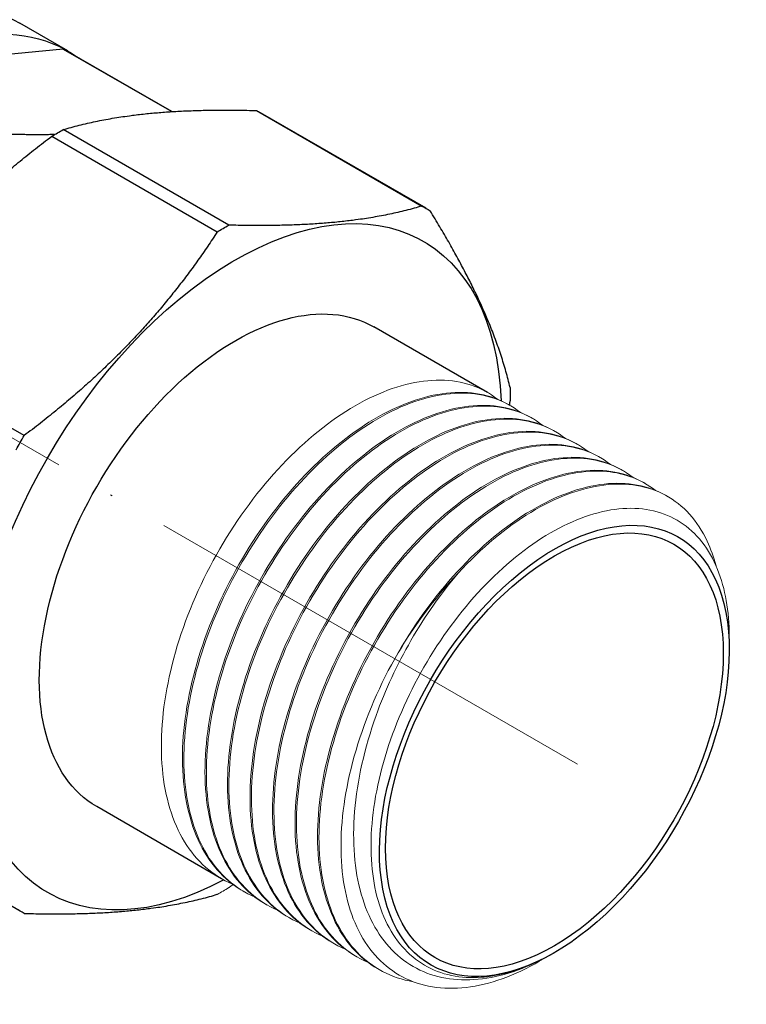
# Model space of a CAD drawing. Units: millimetres. Extents: x 307 to 1245, y 855 to 1232.
# Drawn here: x 758 to 795, y 900 to 949 of the extents above; entities that cross this region are included whole.
import ezdxf

# ---------------------------------------------------------------- set-up
doc = ezdxf.new("R2010")
doc.units = ezdxf.units.MM
doc.linetypes.add('ACAD_ISO04W100', pattern=[30, 24, -3, 0, -3])
doc.layers.get('0').update_dxf_attribs({"color": 220})
for name, color, linetype, lineweight in [('Осевая', 1, 'ACAD_ISO04W100', 15), ('Основная толстая', 7, 'Continuous', 30), ('Основная тонкая', 7, 'Continuous', 15)]:
    doc.layers.add(name, color=color, linetype=linetype, lineweight=lineweight)

# ---------------------------------------------------------------- blocks, each defined once
blk = doc.blocks.new('*U303')
at = {"layer": 'Осевая', "color": 0, "transparency": 16777216}
blk.add_line((14.199, -8.198), (-55.968, 32.313), dxfattribs=at)
blk = doc.blocks.new('A$C55E86803')
at = {"layer": 'Основная толстая', "extrusion": (-5.55112e-17, 0.816497, 0.57735)}
for p, q in [((21.146, 24.519), (18.726, 25.916)), ((20.908, 24.618), (12.334, 23.769)), ((20.908, 24.618), (26.361, 21.47)), ((26.37, 21.471), (21.132, 24.495)), ((30.617, 21.527), (38.935, 16.725)), ((39.143, 16.61), (30.825, 21.412)), ((29.234, 15.764), (20.916, 20.566)), ((20.334, 20.23), (28.653, 15.428)), ((42.225, 7.352), (36.519, 10.647)), ((18.952, 5.187), (10.633, 9.99)), ((28.868, -17.09), (22.596, -13.469)), ((18.744, -18.723), (10.426, -13.92))]:
    blk.add_line(p, q, dxfattribs=at)
at = {"layer": 'Основная толстая', "extrusion": (8.32667e-17, 1.44222e-16, -1)}
for centre, major_axis, start_param, end_param in [((9.601, 10.111), (-9.125, -15.805), 0, 3.141593), ((29.557, -1.411), (-9.448, -16.364), -0.742516, 3.885576)]:
    blk.add_ellipse(centre, major_axis=major_axis, ratio=0.57735, start_param=start_param, end_param=end_param, dxfattribs=at)
at = {"layer": 'Основная толстая', "extrusion": (-3.31999e-17, 2.75563e-16, -1)}
blk.add_ellipse((12.021, 8.714), major_axis=(-9.125, -15.805), ratio=0.57735, start_param=-0.054593, end_param=3.196185, dxfattribs=at)
at = {"layer": 'Основная толстая', "extrusion": (-2.29215e-16, 3.24633e-16, -1)}
blk.add_ellipse((12.021, 8.714), major_axis=(9.111, 15.781), ratio=0.57735, start_param=-0.024277, end_param=0, dxfattribs=at)
at = {"layer": 'Основная толстая', "extrusion": (7.95482e-17, 8.22703e-17, -1)}
blk.add_ellipse((20.625, 3.746), major_axis=(10.2, 17.666), ratio=0.57735, start_param=-0.020165, end_param=0, dxfattribs=at)
at = {"layer": 'Основная толстая', "extrusion": (-7.75554e-17, 3.6527e-16, -1)}
blk.add_ellipse((20.625, 3.746), major_axis=(10.2, 17.666), ratio=0.57735, start_param=-0.805563, end_param=-0.765233, dxfattribs=at)
at = {"layer": 'Основная толстая', "extrusion": (1.38778e-16, 2.4037e-16, -1)}
blk.add_ellipse((28.943, -1.057), major_axis=(10.2, 17.666), ratio=0.57735, start_param=-0.020165, end_param=0.020165, dxfattribs=at)
at = {"layer": 'Основная толстая', "extrusion": (1.35059e-16, 1.78418e-16, -1)}
blk.add_ellipse((28.943, -1.057), major_axis=(10.2, 17.666), ratio=0.57735, start_param=-0.805563, end_param=-0.765233, dxfattribs=at)
at = {"layer": 'Основная толстая', "extrusion": (1.07304e-16, 1.30344e-16, -1)}
blk.add_ellipse((29.557, -1.411), major_axis=(-6.962, -12.058), ratio=0.57735, start_param=0, end_param=3.141593, dxfattribs=at)
at = {"layer": 'Основная толстая', "extrusion": (3.51927e-17, 1.71978e-16, -1)}
blk.add_ellipse((28.943, -1.057), major_axis=(-10.2, -17.666), ratio=0.57735, start_param=-2.376359, end_param=-2.33603, dxfattribs=at)
at = {"layer": 'Основная толстая', "extrusion": (1.11556e-17, 1.85856e-16, -1)}
blk.add_ellipse((28.943, -1.057), major_axis=(10.2, 17.666), ratio=0.57735, start_param=-1.590961, end_param=-1.550631, dxfattribs=at)
at = {"layer": 'Основная толстая', "extrusion": (2.51526e-16, 4.70777e-17, -1)}
blk.add_ellipse((45.587, -10.666), major_axis=(6.212, 10.759), ratio=0.57735, start_param=-4.12334, end_param=2.159845, dxfattribs=at)
at = {"layer": 'Основная толстая', "extrusion": (2.27489e-16, 6.09555e-17, -1)}
blk.add_ellipse((45.587, -10.666), major_axis=(-6, -10.392), ratio=0.57735, start_param=-5.497787, end_param=0.785398, dxfattribs=at)
at = {"layer": 'Основная толстая', "extrusion": (1.47941e-16, -2.13149e-17, -1)}
blk.add_ellipse((28.943, -1.057), major_axis=(-10.2, -17.666), ratio=0.57735, start_param=-0.020165, end_param=0.020165, dxfattribs=at)
at = {"layer": 'Основная толстая'}
for points, weights in [([(20.916, 20.566), (24.663, 21.684), (30.617, 21.527)], [1, 1.07364338487, 1]), ([(20.479, 20.317), (19.455, 20.297), (18.296, 20.326)], [1.02377364107, 1.0150255062, 1]), ([(10.633, 9.99), (14.381, 15.747), (20.334, 20.23)], [1, 1.07364338487, 1]), ([(38.935, 16.725), (35.188, 15.607), (29.234, 15.764)], [1, 1.07364338487, 1]), ([(43.365, 7.605), (42.459, 11.409), (39.347, 16.487)], [1, 1.07364338487, 1]), ([(28.653, 15.428), (24.905, 9.671), (18.952, 5.187)], [1, 1.07364338487, 1]), ([(43.337, 6.711), (43.351, 6.822), (43.365, 6.934)], [1.00204813741, 1.00103871956, 1]), ([(18.952, -18.838), (24.905, -18.995), (28.653, -17.877)], [1, 1.07364338487, 1])]:
    blk.add_rational_spline(points, weights, degree=2, dxfattribs=at)
at = {"layer": 'Основная тонкая', "extrusion": (-5.55112e-17, 0.816497, 0.57735)}
for p, q in [((43.357, 6.699), (43.286, 6.74)), ((44.488, 6.046), (44.417, 6.087)), ((45.619, 5.393), (45.549, 5.434)), ((46.751, 4.74), (46.68, 4.781)), ((47.882, 4.086), (47.812, 4.127)), ((49.014, 3.433), (48.943, 3.474)), ((50.145, 2.78), (50.074, 2.821)), ((51.276, 2.127), (51.206, 2.168)), ((54.372, -5.594), (54.372, -4.914)), ((29.999, -17.744), (29.928, -17.703)), ((31.13, -18.397), (31.06, -18.356)), ((32.262, -19.05), (32.191, -19.009)), ((33.393, -19.703), (33.322, -19.662)), ((34.524, -20.356), (34.454, -20.316)), ((35.656, -21.01), (35.585, -20.969)), ((45.517, -20.851), (44.81, -21.259)), ((45.587, -20.81), (45.564, -20.823)), ((36.787, -21.663), (36.716, -21.622))]:
    blk.add_line(p, q, dxfattribs=at)
at = {"layer": 'Основная тонкая', "extrusion": (1.31341e-16, 1.16467e-16, -1)}
blk.add_ellipse((44.527, -10.054), major_axis=(6.962, 12.058), ratio=0.57735, start_param=-1.570796, end_param=-1.178097, dxfattribs=at)
at = {"layer": 'Основная тонкая', "extrusion": (2.31207e-16, 1.22907e-16, -1)}
blk.add_ellipse((28.943, -1.057), major_axis=(-10.2, -17.666), ratio=0.57735, start_param=-0.805563, end_param=-0.765233, dxfattribs=at)
at = {"layer": 'Основная тонкая'}
for points, knots in [([(29.417, -17.363), (28.43, -16.948), (27.606, -16.22), (27.005, -15.233), (26.402, -14.243), (26.022, -12.993), (25.892, -11.575), (25.762, -10.157), (25.882, -8.572), (26.24, -6.935), (26.598, -5.299), (27.195, -3.613), (27.984, -1.999), (28.772, -0.386), (29.753, 1.153), (30.851, 2.507), (31.951, 3.863), (33.169, 5.031), (34.414, 5.927), (35.656, 6.822), (36.924, 7.445), (38.121, 7.75), (39.32, 8.056), (40.448, 8.044), (41.42, 7.716), (41.898, 7.554), (42.339, 7.318), (42.734, 7.009)], [54.11815, 54.11815, 54.11815, 54.11815, 54.505701, 54.505701, 54.505701, 54.894125, 54.894125, 54.894125, 55.282227, 55.282227, 55.282227, 55.670056, 55.670056, 55.670056, 56.057656, 56.057656, 56.057656, 56.445911, 56.445911, 56.445911, 56.833618, 56.833618, 56.833618, 57.221571, 57.221571, 57.221571, 57.412348, 57.412348, 57.412348, 57.412348]), ([(43.286, 6.74), (42.398, 7.253), (41.33, 7.451), (40.163, 7.32), (39.009, 7.189), (37.759, 6.737), (36.508, 5.994), (35.258, 5.252), (34.008, 4.221), (32.85, 2.976), (31.694, 1.731), (30.631, 0.273), (29.742, -1.291), (28.833, -2.89), (28.107, -4.599), (27.62, -6.288), (27.144, -7.942), (26.898, -9.577), (26.902, -11.071), (26.905, -12.614), (27.176, -14.006), (27.693, -15.141), (28.211, -16.276), (28.975, -17.152), (29.928, -17.703)], [-57.334066, -57.334066, -57.334066, -57.334066, -56.941367, -56.941367, -56.941367, -56.553079, -56.553079, -56.553079, -56.165094, -56.165094, -56.165094, -55.777363, -55.777363, -55.777363, -55.381141, -55.381141, -55.381141, -54.993143, -54.993143, -54.993143, -54.592808, -54.592808, -54.592808, -54.192473, -54.192473, -54.192473, -54.192473]), ([(30.548, -18.016), (29.562, -17.601), (28.738, -16.873), (28.136, -15.886), (27.533, -14.896), (27.153, -13.646), (27.023, -12.228), (26.894, -10.81), (27.013, -9.225), (27.372, -7.588), (27.73, -5.952), (28.326, -4.266), (29.115, -2.652), (29.904, -1.039), (30.884, 0.5), (31.983, 1.854), (33.083, 3.21), (34.301, 4.378), (35.545, 5.274), (36.787, 6.169), (38.055, 6.792), (39.253, 7.097), (40.451, 7.403), (41.579, 7.391), (42.551, 7.063), (43.03, 6.901), (43.47, 6.664), (43.866, 6.356)], [47.834964, 47.834964, 47.834964, 47.834964, 48.222516, 48.222516, 48.222516, 48.610939, 48.610939, 48.610939, 48.999042, 48.999042, 48.999042, 49.38687, 49.38687, 49.38687, 49.774471, 49.774471, 49.774471, 50.162726, 50.162726, 50.162726, 50.550432, 50.550432, 50.550432, 50.938386, 50.938386, 50.938386, 51.129163, 51.129163, 51.129163, 51.129163]), ([(31.68, -18.67), (30.693, -18.254), (29.869, -17.526), (29.267, -16.539), (28.664, -15.549), (28.285, -14.3), (28.155, -12.881), (28.025, -11.463), (28.144, -9.878), (28.503, -8.241), (28.861, -6.606), (29.457, -4.919), (30.246, -3.305), (31.035, -1.693), (32.015, -0.153), (33.114, 1.2), (34.214, 2.556), (35.432, 3.725), (36.676, 4.621), (37.919, 5.516), (39.186, 6.139), (40.384, 6.444), (41.583, 6.75), (42.71, 6.737), (43.683, 6.409), (44.161, 6.248), (44.602, 6.011), (44.997, 5.703)], [41.551779, 41.551779, 41.551779, 41.551779, 41.939331, 41.939331, 41.939331, 42.327754, 42.327754, 42.327754, 42.715857, 42.715857, 42.715857, 43.103685, 43.103685, 43.103685, 43.491286, 43.491286, 43.491286, 43.87954, 43.87954, 43.87954, 44.267247, 44.267247, 44.267247, 44.6552, 44.6552, 44.6552, 44.845978, 44.845978, 44.845978, 44.845978]), ([(44.417, 6.087), (43.53, 6.599), (42.461, 6.798), (41.294, 6.666), (40.14, 6.536), (38.891, 6.084), (37.64, 5.341), (36.39, 4.599), (35.139, 3.568), (33.982, 2.322), (32.825, 1.078), (31.762, -0.38), (30.873, -1.944), (29.964, -3.543), (29.238, -5.252), (28.752, -6.941), (28.275, -8.596), (28.029, -10.23), (28.033, -11.725), (28.037, -13.267), (28.307, -14.659), (28.825, -15.794), (29.342, -16.929), (30.107, -17.806), (31.06, -18.356)], [-51.050881, -51.050881, -51.050881, -51.050881, -50.658182, -50.658182, -50.658182, -50.269894, -50.269894, -50.269894, -49.881908, -49.881908, -49.881908, -49.494178, -49.494178, -49.494178, -49.097956, -49.097956, -49.097956, -48.709958, -48.709958, -48.709958, -48.309623, -48.309623, -48.309623, -47.909288, -47.909288, -47.909288, -47.909288]), ([(32.811, -19.323), (31.824, -18.907), (31.001, -18.18), (30.399, -17.192), (29.796, -16.203), (29.416, -14.953), (29.286, -13.534), (29.156, -12.117), (29.276, -10.532), (29.634, -8.895), (29.992, -7.259), (30.589, -5.573), (31.378, -3.959), (32.166, -2.346), (33.147, -0.806), (34.245, 0.547), (35.346, 1.903), (36.564, 3.072), (37.808, 3.968), (39.05, 4.863), (40.318, 5.485), (41.515, 5.791), (42.714, 6.096), (43.842, 6.084), (44.814, 5.756), (45.292, 5.595), (45.733, 5.358), (46.128, 5.05)], [35.268594, 35.268594, 35.268594, 35.268594, 35.656145, 35.656145, 35.656145, 36.044569, 36.044569, 36.044569, 36.432671, 36.432671, 36.432671, 36.8205, 36.8205, 36.8205, 37.2081, 37.2081, 37.2081, 37.596355, 37.596355, 37.596355, 37.984062, 37.984062, 37.984062, 38.372015, 38.372015, 38.372015, 38.562792, 38.562792, 38.562792, 38.562792]), ([(45.549, 5.434), (44.661, 5.946), (43.592, 6.145), (42.425, 6.013), (41.271, 5.883), (40.022, 5.431), (38.771, 4.688), (37.521, 3.946), (36.27, 2.915), (35.113, 1.669), (33.956, 0.425), (32.893, -1.033), (32.004, -2.597), (31.096, -4.196), (30.37, -5.905), (29.883, -7.594), (29.407, -9.249), (29.16, -10.883), (29.164, -12.378), (29.168, -13.92), (29.439, -15.313), (29.956, -16.448), (30.474, -17.583), (31.238, -18.459), (32.191, -19.009)], [-44.767695, -44.767695, -44.767695, -44.767695, -44.374996, -44.374996, -44.374996, -43.986709, -43.986709, -43.986709, -43.598723, -43.598723, -43.598723, -43.210993, -43.210993, -43.210993, -42.81477, -42.81477, -42.81477, -42.426772, -42.426772, -42.426772, -42.026438, -42.026438, -42.026438, -41.626103, -41.626103, -41.626103, -41.626103]), ([(46.68, 4.781), (45.792, 5.293), (44.724, 5.492), (43.557, 5.36), (42.403, 5.23), (41.153, 4.777), (39.902, 4.035), (38.652, 3.293), (37.402, 2.261), (36.244, 1.016), (35.088, -0.229), (34.025, -1.686), (33.136, -3.251), (32.227, -4.849), (31.501, -6.558), (31.014, -8.248), (30.538, -9.902), (30.292, -11.536), (30.296, -13.031), (30.3, -14.573), (30.57, -15.966), (31.087, -17.101), (31.605, -18.236), (32.369, -19.112), (33.322, -19.662)], [-38.48451, -38.48451, -38.48451, -38.48451, -38.091811, -38.091811, -38.091811, -37.703524, -37.703524, -37.703524, -37.315538, -37.315538, -37.315538, -36.927807, -36.927807, -36.927807, -36.531585, -36.531585, -36.531585, -36.143587, -36.143587, -36.143587, -35.743252, -35.743252, -35.743252, -35.342917, -35.342917, -35.342917, -35.342917]), ([(33.943, -19.976), (32.956, -19.56), (32.132, -18.833), (31.53, -17.845), (30.927, -16.856), (30.547, -15.606), (30.418, -14.187), (30.288, -12.77), (30.407, -11.185), (30.766, -9.548), (31.124, -7.912), (31.72, -6.226), (32.509, -4.612), (33.298, -2.999), (34.278, -1.46), (35.377, -0.106), (36.477, 1.25), (37.695, 2.419), (38.939, 3.315), (40.181, 4.21), (41.449, 4.832), (42.647, 5.138), (43.845, 5.443), (44.973, 5.431), (45.946, 5.103), (46.424, 4.942), (46.865, 4.705), (47.26, 4.397)], [28.985408, 28.985408, 28.985408, 28.985408, 29.37296, 29.37296, 29.37296, 29.761383, 29.761383, 29.761383, 30.149486, 30.149486, 30.149486, 30.537314, 30.537314, 30.537314, 30.924915, 30.924915, 30.924915, 31.31317, 31.31317, 31.31317, 31.700876, 31.700876, 31.700876, 32.08883, 32.08883, 32.08883, 32.279607, 32.279607, 32.279607, 32.279607]), ([(35.074, -20.629), (34.087, -20.214), (33.263, -19.486), (32.662, -18.499), (32.058, -17.509), (31.679, -16.259), (31.549, -14.841), (31.419, -13.423), (31.539, -11.838), (31.897, -10.201), (32.255, -8.565), (32.852, -6.879), (33.641, -5.265), (34.429, -3.652), (35.41, -2.113), (36.508, -0.759), (37.608, 0.597), (38.826, 1.765), (40.07, 2.662), (41.313, 3.556), (42.58, 4.179), (43.778, 4.484), (44.977, 4.79), (46.105, 4.778), (47.077, 4.45), (47.555, 4.288), (47.996, 4.052), (48.391, 3.743)], [22.702223, 22.702223, 22.702223, 22.702223, 23.089775, 23.089775, 23.089775, 23.478198, 23.478198, 23.478198, 23.866301, 23.866301, 23.866301, 24.254129, 24.254129, 24.254129, 24.64173, 24.64173, 24.64173, 25.029984, 25.029984, 25.029984, 25.417691, 25.417691, 25.417691, 25.805644, 25.805644, 25.805644, 25.996422, 25.996422, 25.996422, 25.996422]), ([(47.812, 4.127), (46.924, 4.64), (45.855, 4.838), (44.688, 4.707), (43.534, 4.577), (42.285, 4.124), (41.034, 3.381), (39.784, 2.639), (38.533, 1.608), (37.376, 0.363), (36.219, -0.882), (35.156, -2.339), (34.267, -3.904), (33.359, -5.502), (32.632, -7.211), (32.146, -8.901), (31.669, -10.555), (31.423, -12.189), (31.427, -13.684), (31.431, -15.226), (31.701, -16.619), (32.219, -17.754), (32.736, -18.889), (33.501, -19.765), (34.454, -20.316)], [-32.201325, -32.201325, -32.201325, -32.201325, -31.808626, -31.808626, -31.808626, -31.420338, -31.420338, -31.420338, -31.032353, -31.032353, -31.032353, -30.644622, -30.644622, -30.644622, -30.2484, -30.2484, -30.2484, -29.860402, -29.860402, -29.860402, -29.460067, -29.460067, -29.460067, -29.059732, -29.059732, -29.059732, -29.059732]), ([(36.205, -21.282), (35.218, -20.867), (34.395, -20.139), (33.793, -19.152), (33.19, -18.162), (32.81, -16.912), (32.68, -15.494), (32.55, -14.076), (32.67, -12.491), (33.028, -10.854), (33.387, -9.218), (33.983, -7.532), (34.772, -5.918), (35.56, -4.305), (36.541, -2.766), (37.639, -1.412), (38.74, -0.056), (39.958, 1.112), (41.202, 2.008), (42.444, 2.903), (43.712, 3.526), (44.91, 3.831), (46.108, 4.137), (47.236, 4.125), (48.208, 3.797), (48.686, 3.635), (49.127, 3.398), (49.523, 3.09)], [16.419038, 16.419038, 16.419038, 16.419038, 16.80659, 16.80659, 16.80659, 17.195013, 17.195013, 17.195013, 17.583115, 17.583115, 17.583115, 17.970944, 17.970944, 17.970944, 18.358544, 18.358544, 18.358544, 18.746799, 18.746799, 18.746799, 19.134506, 19.134506, 19.134506, 19.522459, 19.522459, 19.522459, 19.713236, 19.713236, 19.713236, 19.713236]), ([(48.943, 3.474), (48.055, 3.987), (46.987, 4.185), (45.819, 4.054), (44.666, 3.924), (43.416, 3.471), (42.165, 2.728), (40.915, 1.986), (39.665, 0.955), (38.507, -0.29), (37.35, -1.535), (36.288, -2.993), (35.398, -4.557), (34.49, -6.156), (33.764, -7.865), (33.277, -9.554), (32.801, -11.208), (32.555, -12.843), (32.558, -14.337), (32.562, -15.88), (32.833, -17.272), (33.35, -18.407), (33.868, -19.542), (34.632, -20.418), (35.585, -20.969)], [-25.918139, -25.918139, -25.918139, -25.918139, -25.52544, -25.52544, -25.52544, -25.137153, -25.137153, -25.137153, -24.749167, -24.749167, -24.749167, -24.361437, -24.361437, -24.361437, -23.965214, -23.965214, -23.965214, -23.577217, -23.577217, -23.577217, -23.176882, -23.176882, -23.176882, -22.776547, -22.776547, -22.776547, -22.776547]), ([(38.491, -22.268), (37.395, -22.084), (36.434, -21.579), (35.677, -20.789), (34.918, -19.998), (34.364, -18.922), (34.054, -17.639), (33.745, -16.357), (33.68, -14.87), (33.861, -13.286), (34.043, -11.703), (34.471, -10.025), (35.113, -8.374), (35.754, -6.725), (36.608, -5.103), (37.61, -3.628), (38.615, -2.15), (39.767, -0.82), (40.981, 0.265), (42.192, 1.348), (43.464, 2.186), (44.701, 2.717), (45.939, 3.25), (47.141, 3.475), (48.217, 3.377), (49.138, 3.293), (49.965, 2.974), (50.654, 2.437)], [9.992911, 9.992911, 9.992911, 9.992911, 10.380499, 10.380499, 10.380499, 10.769052, 10.769052, 10.769052, 11.157267, 11.157267, 11.157267, 11.545191, 11.545191, 11.545191, 11.93287, 11.93287, 11.93287, 12.321372, 12.321372, 12.321372, 12.709258, 12.709258, 12.709258, 13.09766, 13.09766, 13.09766, 13.430051, 13.430051, 13.430051, 13.430051]), ([(50.074, 2.821), (49.187, 3.333), (48.118, 3.532), (46.951, 3.4), (45.797, 3.27), (44.548, 2.818), (43.297, 2.075), (42.047, 1.333), (40.796, 0.302), (39.638, -0.944), (38.482, -2.188), (37.419, -3.646), (36.53, -5.21), (35.621, -6.809), (34.895, -8.518), (34.408, -10.207), (33.932, -11.861), (33.686, -13.496), (33.69, -14.991), (33.694, -16.533), (33.964, -17.925), (34.482, -19.06), (34.999, -20.195), (35.763, -21.072), (36.716, -21.622)], [-19.634954, -19.634954, -19.634954, -19.634954, -19.242255, -19.242255, -19.242255, -18.853968, -18.853968, -18.853968, -18.465982, -18.465982, -18.465982, -18.078252, -18.078252, -18.078252, -17.682029, -17.682029, -17.682029, -17.294031, -17.294031, -17.294031, -16.893696, -16.893696, -16.893696, -16.493361, -16.493361, -16.493361, -16.493361]), ([(51.206, 2.168), (50.318, 2.68), (49.249, 2.879), (48.082, 2.747), (46.929, 2.617), (45.681, 2.165), (44.431, 1.424), (43.158, 0.668), (41.885, -0.387), (40.709, -1.662), (39.534, -2.938), (38.458, -4.433), (37.565, -6.034)], [-13.351769, -13.351769, -13.351769, -13.351769, -12.95907, -12.95907, -12.95907, -12.571087, -12.571087, -12.571087, -12.17603, -12.17603, -12.17603, -11.780972, -11.780972, -11.780972, -11.780972]), ([(40.759, -1.726), (41.911, -0.472), (43.158, 0.571), (44.406, 1.326), (45.657, 2.082), (46.908, 2.55), (48.067, 2.696), (49.223, 2.842), (50.286, 2.666), (51.176, 2.183), (52.066, 1.7), (52.781, 0.909), (53.268, -0.129), (53.445, -0.508), (53.593, -0.919), (53.709, -1.359)], [5.890486, 5.890486, 5.890486, 5.890486, 6.278061, 6.278061, 6.278061, 6.666235, 6.666235, 6.666235, 7.053886, 7.053886, 7.053886, 7.441706, 7.441706, 7.441706, 7.583172, 7.583172, 7.583172, 7.583172]), ([(54.372, -4.914), (54.372, -3.645), (54.174, -2.503), (53.364, -0.5), (52.726, 0.309), (51.094, 1.357), (50.118, 1.589), (47.955, 1.444), (46.791, 1.071), (44.429, -0.236), (43.255, -1.155), (41.055, -3.42), (40.048, -4.743), (38.339, -7.622), (37.651, -9.15), (36.687, -12.21), (36.419, -13.713), (36.341, -16.498), (36.531, -17.755), (37.347, -19.857), (37.964, -20.683), (39.547, -21.797), (40.497, -22.077), (42.445, -22.052), (43.399, -21.834), (44.772, -21.251), (45.168, -21.052), (45.564, -20.823)], [5.35723, 5.35723, 5.35723, 5.35723, 5.830657, 5.830657, 6.345542, 6.345542, 6.857898, 6.857898, 7.367723, 7.367723, 7.875017, 7.875017, 8.37978, 8.37978, 8.882012, 8.882012, 9.381712, 9.381712, 9.878881, 9.878881, 10.373518, 10.373518, 10.865622, 10.865622, 11.279449, 11.279449, 11.445972, 11.445972, 11.445972, 11.445972]), ([(45.541, -20.837), (44.939, -21.186), (44.336, -21.471), (42.533, -22.123), (41.375, -22.271), (39.259, -21.978), (38.325, -21.53), (36.801, -20.08), (36.233, -19.082), (35.539, -16.651), (35.427, -15.235), (35.679, -12.157), (36.047, -10.522), (37.093, -7.598), (37.684, -6.326), (39.084, -3.894), (39.887, -2.751), (40.759, -1.726)], [0.242829, 0.242829, 0.242829, 0.242829, 0.489525, 0.489525, 0.986618, 0.986618, 1.491276, 1.491276, 2.003498, 2.003498, 2.52328, 2.52328, 3.050622, 3.050622, 3.469103, 3.469103, 3.892261, 3.892261, 3.892261, 3.892261]), ([(37.565, -6.034), (36.687, -7.616), (35.996, -9.281), (35.072, -12.583), (34.846, -14.189), (34.891, -17.131), (35.161, -18.44), (36.165, -20.59), (36.888, -21.413), (38.696, -22.46), (39.763, -22.678), (42.103, -22.48), (43.353, -22.069), (44.681, -21.332), (44.745, -21.296), (44.81, -21.259)], [0, 0, 0, 0, 0.5427, 0.5427, 1.082873, 1.082873, 1.620518, 1.620518, 2.155636, 2.155636, 2.688225, 2.688225, 3.218286, 3.218286, 3.245184, 3.245184, 3.245184, 3.245184])]:
    blk.add_open_spline(points, degree=3, knots=knots, dxfattribs=at)
blk.add_rational_spline([(29.234, -17.541), (29.339, -17.462), (29.443, -17.383)], [1, 1.00121205799, 1.00238421872], degree=2, dxfattribs=at)
at = {"layer": 'Осевая'}
blk.add_blockref('*U303', (32.552, -3.14), dxfattribs=at)

msp = doc.modelspace()

# ---------------------------------------------------------------- block references
msp.add_blockref('A$C55E86803', (739.556, 923.159))

doc.saveas('drawing.dxf')
